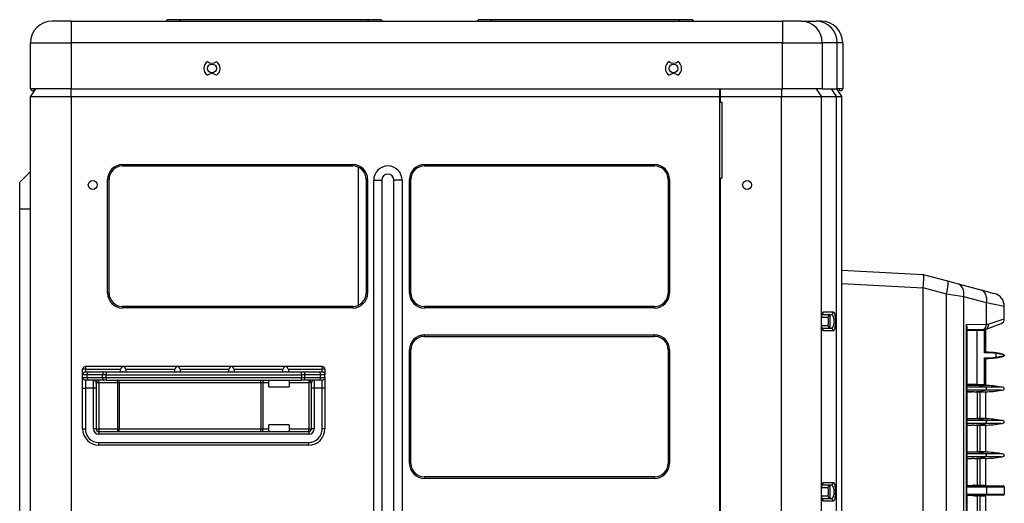
# Model space of a CAD drawing. Units: millimetres. Extents: x -452 to -67, y -767 to -32.
# Drawn here: x -431 to -67, y -211 to -32 of the extents above; entities that cross this region are included whole.
import ezdxf

# ---------------------------------------------------------------- set-up
doc = ezdxf.new("R2010")
doc.units = ezdxf.units.MM

msp = doc.modelspace()

# ---------------------------------------------------------------- linework, layer by layer
at = {"linetype": 'Continuous'}
for p, q in [((-412.1, -32.58), (-419.1, -32.58)), ((-412.1, -32.58), (-149.36, -32.58)), ((-412.1, -32.58), (-412.1, -40.58)), ((-376.6, -32.08), (-377.1, -32.58)), ((-371.6, -32.08), (-376.6, -32.08)), ((-371.6, -32.08), (-372.1, -32.58)), ((-302.6, -32.08), (-371.6, -32.08)), ((-302.6, -32.08), (-302.1, -32.58)), ((-297.6, -32.08), (-302.6, -32.08)), ((-297.6, -32.08), (-297.1, -32.58)), ((-261.6, -32.08), (-262.1, -32.58)), ((-256.6, -32.08), (-261.6, -32.08)), ((-256.6, -32.08), (-257.1, -32.58)), ((-187.6, -32.08), (-256.6, -32.08)), ((-187.6, -32.08), (-187.1, -32.58)), ((-182.6, -32.08), (-187.6, -32.08)), ((-182.6, -32.08), (-182.1, -32.58)), ((-142.5, -32.58), (-149.36, -32.58)), ((-149.36, -32.58), (-149.36, -40.58)), ((-142.5, -32.58), (-136.95, -32.58)), ((-135.1, -32.58), (-136.95, -32.58)), ((-427.1, -57.58), (-427.1, -40.58)), ((-427.1, -40.58), (-412.1, -40.58)), ((-412.1, -40.58), (-412.1, -57.58)), ((-149.36, -40.58), (-412.1, -40.58)), ((-149.36, -57.58), (-149.36, -40.58)), ((-149.36, -40.58), (-134.66, -40.58)), ((-134.66, -40.58), (-134.66, -57.58)), ((-129.12, -40.58), (-134.66, -40.58)), ((-129.12, -57.58), (-129.12, -40.58)), ((-127.1, -40.58), (-129.12, -40.58)), ((-127.1, -40.58), (-127.1, -57.58)), ((-412.1, -57.58), (-427.1, -57.58)), ((-427.1, -60.58), (-425.1, -57.58)), ((-412.1, -57.58), (-149.36, -57.58)), ((-412.1, -60.58), (-412.1, -57.58)), ((-172.6, -57.58), (-172.6, -60.58)), ((-172.4, -57.58), (-172.4, -60.58)), ((-149.7, -57.58), (-149.7, -60.58)), ((-134.66, -57.58), (-149.36, -57.58)), ((-136.95, -57.58), (-134.99, -60.58)), ((-134.66, -57.58), (-129.12, -57.58)), ((-131.31, -57.58), (-129.35, -60.58)), ((-129.4, -57.58), (-127.4, -60.58)), ((-127.1, -57.58), (-129.12, -57.58)), ((-127.1, -57.58), (-127.1, -57.58)), ((-427.1, -742.08), (-427.1, -60.58)), ((-412.1, -60.58), (-427.1, -60.58)), ((-412.1, -60.58), (-412.1, -742.08)), ((-172.6, -60.58), (-412.1, -60.58)), ((-172.6, -60.58), (-172.6, -719.08)), ((-149.7, -60.58), (-172.4, -60.58)), ((-172.4, -60.58), (-172.4, -62.58)), ((-149.7, -742.08), (-149.7, -60.58)), ((-134.99, -60.58), (-149.7, -60.58)), ((-134.99, -742.08), (-134.99, -60.58)), ((-129.35, -60.58), (-134.99, -60.58)), ((-129.35, -742.08), (-129.35, -60.58)), ((-127.4, -60.58), (-129.35, -60.58)), ((-127.4, -124.58), (-127.4, -60.58)), ((-172.4, -62.58), (-171.7, -62.58)), ((-171.7, -62.58), (-171.7, -90.58)), ((-393.1, -85.55), (-308.1, -85.55)), ((-393.1, -86.08), (-393.1, -85.55)), ((-393.1, -86.08), (-308.1, -86.08)), ((-308.1, -86.08), (-308.1, -85.55)), ((-306, -137.51), (-306, -86.54)), ((-281.6, -85.55), (-196.6, -85.55)), ((-281.6, -86.08), (-281.6, -85.55)), ((-281.6, -86.08), (-196.6, -86.08)), ((-196.6, -86.08), (-196.6, -85.55)), ((-427.1, -88.08), (-431.1, -92.08)), ((-172.4, -90.58), (-172.4, -717.08)), ((-172.4, -90.58), (-171.7, -90.58)), ((-431.1, -102.08), (-431.1, -92.08)), ((-398.1, -91.08), (-398.63, -91.08)), ((-398.63, -132.98), (-398.63, -91.08)), ((-398.1, -132.98), (-398.1, -91.08)), ((-303.1, -91.08), (-302.57, -91.08)), ((-303.1, -91.08), (-303.1, -132.98)), ((-302.57, -91.08), (-302.57, -132.98)), ((-300.35, -708.83), (-300.35, -91.33)), ((-300.35, -91.33), (-297.35, -91.33)), ((-297.35, -91.33), (-297.35, -708.83)), ((-292.85, -708.83), (-292.85, -91.33)), ((-289.85, -91.33), (-292.85, -91.33)), ((-289.85, -91.33), (-289.85, -708.83)), ((-286.6, -91.08), (-287.13, -91.08)), ((-287.13, -132.98), (-287.13, -91.08)), ((-286.6, -132.98), (-286.6, -91.08)), ((-191.6, -91.08), (-191.07, -91.08)), ((-191.6, -91.08), (-191.6, -132.98)), ((-191.07, -91.08), (-191.07, -132.98)), ((-431.1, -707.08), (-431.1, -102.08)), ((-427.1, -102.08), (-431.1, -102.08)), ((-172.4, -106.08), (-172.6, -106.08)), ((-172.4, -121.08), (-172.6, -121.08)), ((-127.4, -129.57), (-127.4, -124.58)), ((-127.4, -124.58), (-97.4, -126.15)), ((-97.4, -126.15), (-97.39, -126.16)), ((-97.39, -126.16), (-88.39, -128.54)), ((-97.4, -131.15), (-127.4, -129.57)), ((-127.4, -659.59), (-127.4, -129.57)), ((-88.39, -128.54), (-84.49, -129.57)), ((-84.49, -129.57), (-76.04, -131.8)), ((-398.1, -132.98), (-398.63, -132.98)), ((-303.1, -132.98), (-302.57, -132.98)), ((-286.6, -132.98), (-287.13, -132.98)), ((-191.6, -132.98), (-191.07, -132.98)), ((-88.74, -133.37), (-97.4, -131.08)), ((-97.4, -658.02), (-97.4, -131.15)), ((-88.74, -655.79), (-88.74, -133.37)), ((-82.4, -134.4), (-88.74, -133.37)), ((-82.4, -654.76), (-82.4, -134.4)), ((-73.95, -136.64), (-82.4, -134.4)), ((-76.04, -131.8), (-71.13, -133.1)), ((-393.1, -137.98), (-393.1, -138.5)), ((-308.1, -137.98), (-393.1, -137.98)), ((-308.1, -137.98), (-308.1, -138.5)), ((-281.6, -137.98), (-281.6, -138.5)), ((-196.6, -137.98), (-281.6, -137.98)), ((-196.6, -137.98), (-196.6, -138.5)), ((-172.6, -136.08), (-172.4, -136.08)), ((-67.4, -137.93), (-73.95, -136.64)), ((-73.95, -144.48), (-73.95, -136.64)), ((-67.4, -142.46), (-67.4, -137.93)), ((-308.1, -138.5), (-393.1, -138.5)), ((-196.6, -138.5), (-281.6, -138.5)), ((-131.56, -140.98), (-134.67, -140.98)), ((-134.19, -139.98), (-130.58, -139.98)), ((-132.54, -141.98), (-134.86, -141.98)), ((-134.85, -144.98), (-132.54, -144.98)), ((-81.42, -144.61), (-73.95, -144.48)), ((-81.42, -644.55), (-81.42, -144.61)), ((-81.25, -145.4), (-81.25, -168.02)), ((-68.7, -144.33), (-74.25, -146.41)), ((-73.95, -144.48), (-73.38, -144.48)), ((-73.38, -144.48), (-67.4, -142.46)), ((-281.6, -148.45), (-196.6, -148.45)), ((-281.6, -148.98), (-281.6, -148.45)), ((-281.6, -148.98), (-196.6, -148.98)), ((-196.6, -148.98), (-196.6, -148.45)), ((-134.68, -145.98), (-131.56, -145.98)), ((-130.58, -146.98), (-134.19, -146.98)), ((-75.26, -146.48), (-81.25, -146.59)), ((-77.4, -146.82), (-81.25, -146.89)), ((-74.7, -146.77), (-77.4, -146.82)), ((-77.4, -166.65), (-77.4, -146.82)), ((-74.4, -146.47), (-75.26, -146.48)), ((-74.71, -146.47), (-74.7, -146.77)), ((-74.4, -146.76), (-74.7, -146.77)), ((-74.7, -155.03), (-74.7, -146.77)), ((-74.25, -146.41), (-74.4, -146.47)), ((-74.4, -146.76), (-74.4, -146.47)), ((-74.4, -146.76), (-74.4, -154.83)), ((-286.6, -153.98), (-287.13, -153.98)), ((-287.13, -195.88), (-287.13, -153.98)), ((-286.6, -195.88), (-286.6, -153.98)), ((-191.6, -153.98), (-191.07, -153.98)), ((-191.6, -153.98), (-191.6, -195.88)), ((-191.07, -153.98), (-191.07, -195.88)), ((-74.4, -154.83), (-74.42, -154.83)), ((-70.38, -155.1), (-70.4, -155.3)), ((-70.4, -156.66), (-70.4, -155.3)), ((-74.7, -166.72), (-74.7, -156.93)), ((-74.42, -157.13), (-74.4, -157.13)), ((-74.4, -157.13), (-74.4, -166.74)), ((-70.38, -156.86), (-70.4, -156.66)), ((-407.85, -163.13), (-407.85, -161.13)), ((-406.85, -161.13), (-407.85, -161.13)), ((-406.2, -163.13), (-407.85, -163.13)), ((-407.85, -164.13), (-407.85, -163.13)), ((-319.35, -160.13), (-406.85, -160.13)), ((-406.85, -160.13), (-406.85, -161.13)), ((-406.85, -161.13), (-393.83, -161.13)), ((-406.85, -161.13), (-406.85, -162.13)), ((-406.85, -162.13), (-405.75, -162.13)), ((-400.49, -163.13), (-406.2, -163.13)), ((-406.2, -164.13), (-406.2, -163.13)), ((-405.75, -162.13), (-400.04, -162.13)), ((-399.15, -163.13), (-400.49, -163.13)), ((-400.49, -164.13), (-400.49, -163.13)), ((-400.04, -162.13), (-399.15, -162.13)), ((-399.15, -162.13), (-393.07, -162.13)), ((-399.15, -162.13), (-399.15, -163.13)), ((-399.15, -163.13), (-327.06, -163.13)), ((-399.15, -164.13), (-399.15, -163.13)), ((-393.85, -161.35), (-393.83, -161.13)), ((-393.85, -162.13), (-393.85, -161.35)), ((-392.64, -162.13), (-373.07, -162.13)), ((-391.88, -161.13), (-373.83, -161.13)), ((-391.88, -161.13), (-391.85, -161.35)), ((-391.85, -161.35), (-391.85, -162.13)), ((-373.85, -161.35), (-373.83, -161.13)), ((-373.85, -162.13), (-373.85, -161.35)), ((-372.64, -162.13), (-353.07, -162.13)), ((-371.88, -161.13), (-353.83, -161.13)), ((-371.88, -161.13), (-371.85, -161.35)), ((-371.85, -161.35), (-371.85, -162.13)), ((-353.85, -161.35), (-353.83, -161.13)), ((-353.85, -162.13), (-353.85, -161.35)), ((-352.64, -162.13), (-333.07, -162.13)), ((-351.88, -161.13), (-333.83, -161.13)), ((-351.88, -161.13), (-351.85, -161.35)), ((-351.85, -161.35), (-351.85, -162.13)), ((-333.85, -161.35), (-333.83, -161.13)), ((-333.85, -162.13), (-333.85, -161.35)), ((-332.64, -162.13), (-327.06, -162.13)), ((-331.88, -161.13), (-319.35, -161.13)), ((-331.88, -161.13), (-331.85, -161.35)), ((-331.85, -161.35), (-331.85, -162.13)), ((-327.06, -163.13), (-327.06, -162.13)), ((-327.06, -162.13), (-326.17, -162.13)), ((-327.06, -163.13), (-327.06, -164.13)), ((-325.72, -163.13), (-327.06, -163.13)), ((-326.17, -162.13), (-320.46, -162.13)), ((-320.01, -163.13), (-325.72, -163.13)), ((-325.72, -164.13), (-325.72, -163.13)), ((-320.46, -162.13), (-319.35, -162.13)), ((-318.35, -163.13), (-320.01, -163.13)), ((-320.01, -164.13), (-320.01, -163.13)), ((-319.35, -161.13), (-319.35, -160.13)), ((-319.35, -162.13), (-319.35, -161.13)), ((-318.35, -161.13), (-319.35, -161.13)), ((-318.35, -161.13), (-318.35, -163.13)), ((-318.35, -164.13), (-318.35, -163.13)), ((-407.85, -164.13), (-406.2, -164.13)), ((-407.85, -168.13), (-407.85, -164.13)), ((-405.75, -165.13), (-406.85, -165.13)), ((-406.85, -165.13), (-406.85, -168.13)), ((-406.2, -164.13), (-400.49, -164.13)), ((-400.04, -165.13), (-405.75, -165.13)), ((-403.85, -168.13), (-403.85, -165.13)), ((-401.85, -166.13), (-402.85, -166.13)), ((-402.85, -166.13), (-402.85, -168.13)), ((-401.85, -166.13), (-401.85, -165.13)), ((-401.85, -166.13), (-401.85, -183.13)), ((-394.94, -166.13), (-401.85, -166.13)), ((-400.49, -164.13), (-399.15, -164.13)), ((-399.15, -165.13), (-400.04, -165.13)), ((-399.15, -164.13), (-327.06, -164.13)), ((-399.15, -164.13), (-399.15, -165.13)), ((-399.15, -165.13), (-327.06, -165.13)), ((-394.94, -166.13), (-394.94, -165.13)), ((-394.94, -166.13), (-394.94, -183.13)), ((-394.3, -166.13), (-394.94, -166.13)), ((-394.3, -166.13), (-394.3, -183.13)), ((-341.99, -166.13), (-394.3, -166.13)), ((-341.99, -166.13), (-341.99, -183.13)), ((-341.26, -166.13), (-341.99, -166.13)), ((-341.26, -165.13), (-341.26, -166.13)), ((-341.26, -166.13), (-341.26, -183.13)), ((-339.1, -166.13), (-341.26, -166.13)), ((-339.1, -166.13), (-339.1, -165.26)), ((-339.1, -167.63), (-339.1, -166.13)), ((-331.6, -165.26), (-331.6, -166.13)), ((-324.35, -166.13), (-331.6, -166.13)), ((-331.6, -166.13), (-331.6, -167.63)), ((-327.06, -165.13), (-327.06, -164.13)), ((-327.06, -164.13), (-325.72, -164.13)), ((-326.17, -165.13), (-327.06, -165.13)), ((-320.46, -165.13), (-326.17, -165.13)), ((-325.72, -164.13), (-320.01, -164.13)), ((-324.35, -165.13), (-324.35, -166.13)), ((-324.35, -166.13), (-324.35, -183.13)), ((-323.35, -166.13), (-324.35, -166.13)), ((-323.35, -168.13), (-323.35, -166.13)), ((-322.35, -165.13), (-322.35, -168.13)), ((-319.35, -165.13), (-320.46, -165.13)), ((-320.01, -164.13), (-318.35, -164.13)), ((-319.35, -168.13), (-319.35, -165.13)), ((-318.35, -164.13), (-318.35, -168.13)), ((-81.25, -166.55), (-77.4, -166.65)), ((-81.25, -166.85), (-81.04, -166.86)), ((-79.41, -167.13), (-81.25, -167.13)), ((-79.41, -167.13), (-81.25, -167.13)), ((-81.04, -166.86), (-74.4, -167.03)), ((-78.66, -167.13), (-79.41, -167.13)), ((-76.97, -167.13), (-78.66, -167.13)), ((-78.66, -167.13), (-78.66, -167.13)), ((-77.4, -166.65), (-77.4, -166.65)), ((-77.4, -166.65), (-74.7, -166.72)), ((-74.4, -167.21), (-76.97, -167.13)), ((-74.71, -167.02), (-74.7, -166.72)), ((-74.7, -166.72), (-74.4, -166.74)), ((-74.4, -166.74), (-74.4, -167.03)), ((-74.4, -167.03), (-74.4, -167.21)), ((-407.85, -183.13), (-407.85, -168.13)), ((-407.85, -168.13), (-406.85, -168.13)), ((-403.85, -168.13), (-406.85, -168.13)), ((-406.85, -168.13), (-406.85, -183.13)), ((-403.85, -183.13), (-403.85, -168.13)), ((-402.85, -168.13), (-403.85, -168.13)), ((-402.85, -168.13), (-402.85, -183.13)), ((-339.1, -167.63), (-331.6, -167.63)), ((-323.35, -183.13), (-323.35, -168.13)), ((-322.35, -168.13), (-323.35, -168.13)), ((-322.35, -168.13), (-322.35, -183.13)), ((-319.35, -168.13), (-322.35, -168.13)), ((-319.35, -183.13), (-319.35, -168.13)), ((-318.35, -168.13), (-319.35, -168.13)), ((-318.35, -168.13), (-318.35, -183.13)), ((-74.78, -167.69), (-81.25, -167.69)), ((-81.25, -168.55), (-81.25, -180.32)), ((-74.78, -168.87), (-81.25, -168.87)), ((-81.25, -169.43), (-79.41, -169.43)), ((-78.66, -169.43), (-81.25, -169.43)), ((-74.4, -169.67), (-81.25, -169.49)), ((-78.66, -169.43), (-79.41, -169.43)), ((-78.66, -169.43), (-76.81, -169.43)), ((-77.4, -169.59), (-77.4, -179.35)), ((-76.81, -169.43), (-74.4, -169.36)), ((-76.4, -169.62), (-76.4, -179.33)), ((-68.64, -167.69), (-74.78, -167.69)), ((-68.64, -168.87), (-74.78, -168.87)), ((-74.4, -169.36), (-74.4, -169.67)), ((-74.4, -169.67), (-74.4, -179.33)), ((-331.6, -181.63), (-339.1, -181.63)), ((-339.1, -183.13), (-339.1, -181.63)), ((-331.6, -181.63), (-331.6, -183.13)), ((-79.41, -179.43), (-81.25, -179.43)), ((-74.78, -179.99), (-81.25, -179.99)), ((-81.25, -180.85), (-81.25, -192.62)), ((-74.78, -181.17), (-81.25, -181.17)), ((-81.25, -181.73), (-79.41, -181.73)), ((-78.66, -179.43), (-79.41, -179.43)), ((-78.66, -181.73), (-79.41, -181.73)), ((-76.51, -179.43), (-78.66, -179.43)), ((-78.66, -179.43), (-78.66, -179.43)), ((-78.66, -181.73), (-76.51, -181.73)), ((-77.4, -181.81), (-77.4, -191.65)), ((-77.32, -179.43), (-77.32, -179.34)), ((-77.32, -181.82), (-77.32, -181.73)), ((-74.4, -179.33), (-76.51, -179.33)), ((-76.51, -179.33), (-76.51, -179.43)), ((-74.4, -179.43), (-76.51, -179.43)), ((-74.4, -181.73), (-76.51, -181.73)), ((-76.51, -181.73), (-76.51, -181.83)), ((-74.4, -181.83), (-76.51, -181.83)), ((-76.4, -181.83), (-76.4, -191.63)), ((-68.64, -179.99), (-74.78, -179.99)), ((-68.64, -181.17), (-74.78, -181.17)), ((-74.4, -179.33), (-74.4, -179.43)), ((-74.4, -181.73), (-74.4, -181.83)), ((-74.4, -181.83), (-74.4, -191.63)), ((-407.85, -183.13), (-406.85, -183.13)), ((-402.85, -183.13), (-403.85, -183.13)), ((-402.85, -183.13), (-401.85, -183.13)), ((-401.85, -183.13), (-394.94, -183.13)), ((-401.85, -183.13), (-401.85, -184.13)), ((-401.85, -184.13), (-324.35, -184.13)), ((-401.85, -184.13), (-401.85, -185.13)), ((-324.35, -185.13), (-401.85, -185.13)), ((-394.94, -183.13), (-394.3, -183.13)), ((-394.94, -183.13), (-394.94, -184.13)), ((-394.3, -183.13), (-341.99, -183.13)), ((-341.99, -183.13), (-341.26, -183.13)), ((-341.26, -183.13), (-339.1, -183.13)), ((-341.26, -184.13), (-341.26, -183.13)), ((-339.1, -183.99), (-339.1, -183.13)), ((-331.6, -183.13), (-324.35, -183.13)), ((-331.6, -183.13), (-331.6, -183.99)), ((-324.35, -183.13), (-323.35, -183.13)), ((-324.35, -184.13), (-324.35, -183.13)), ((-324.35, -184.13), (-324.35, -185.13)), ((-322.35, -183.13), (-323.35, -183.13)), ((-318.35, -183.13), (-319.35, -183.13)), ((-401.85, -188.13), (-324.35, -188.13)), ((-401.85, -189.13), (-401.85, -188.13)), ((-324.35, -189.13), (-324.35, -188.13)), ((-324.35, -189.13), (-401.85, -189.13)), ((-79.41, -191.73), (-81.25, -191.73)), ((-74.78, -192.29), (-81.25, -192.29)), ((-78.66, -191.73), (-79.41, -191.73)), ((-76.51, -191.73), (-78.66, -191.73)), ((-78.66, -191.73), (-78.66, -191.73)), ((-77.32, -191.73), (-77.32, -191.64)), ((-74.4, -191.63), (-76.51, -191.63)), ((-76.51, -191.63), (-76.51, -191.73)), ((-74.4, -191.73), (-76.51, -191.73)), ((-68.64, -192.29), (-74.78, -192.29)), ((-74.4, -191.63), (-74.4, -191.73)), ((-286.6, -195.88), (-287.13, -195.88)), ((-191.6, -195.88), (-191.07, -195.88)), ((-81.25, -193.15), (-81.25, -204.26)), ((-74.78, -193.47), (-81.25, -193.47)), ((-81.25, -194.03), (-79.41, -194.03)), ((-78.66, -194.03), (-79.41, -194.03)), ((-78.66, -194.03), (-76.51, -194.03)), ((-77.4, -194.11), (-77.4, -203.88)), ((-77.32, -194.12), (-77.32, -194.03)), ((-74.4, -194.03), (-76.51, -194.03)), ((-76.51, -194.03), (-76.51, -194.13)), ((-74.4, -194.13), (-76.51, -194.13)), ((-76.4, -194.13), (-76.4, -203.88)), ((-68.64, -193.47), (-74.78, -193.47)), ((-74.4, -194.03), (-74.4, -194.13)), ((-74.4, -194.13), (-74.4, -203.88)), ((-281.6, -200.88), (-281.6, -201.4)), ((-196.6, -200.88), (-281.6, -200.88)), ((-196.6, -201.4), (-281.6, -201.4)), ((-196.6, -200.88), (-196.6, -201.4)), ((-134.19, -202.88), (-130.58, -202.88)), ((-132.54, -204.88), (-134.86, -204.88)), ((-131.56, -203.88), (-134.67, -203.88)), ((-81.36, -204.52), (-73.95, -204.52)), ((-81.36, -204.52), (-81.36, -207.24)), ((-81.36, -207.24), (-73.95, -207.24)), ((-81.25, -203.98), (-78.66, -203.98)), ((-81.25, -204.22), (-74.14, -204.22)), ((-78.66, -203.98), (-76.51, -203.98)), ((-78.66, -203.98), (-74.14, -204.22)), ((-78.35, -203.88), (-77.32, -203.88)), ((-77.32, -203.98), (-77.32, -203.88)), ((-77.32, -203.88), (-76.51, -203.88)), ((-76.51, -203.88), (-74.4, -203.88)), ((-76.51, -203.88), (-76.51, -203.98)), ((-76.51, -203.98), (-74.4, -203.98)), ((-74.4, -203.88), (-74.4, -203.98)), ((-74.4, -203.98), (-67.69, -204.22)), ((-74.14, -204.22), (-67.69, -204.22)), ((-73.95, -204.52), (-67.4, -204.52)), ((-73.95, -204.52), (-73.95, -207.24)), ((-73.95, -207.24), (-67.4, -207.24)), ((-67.4, -204.52), (-67.4, -207.24)), ((-134.85, -207.88), (-132.54, -207.88)), ((-134.68, -208.88), (-131.56, -208.88)), ((-130.58, -209.88), (-134.19, -209.88)), ((-81.25, -207.5), (-81.25, -218.62)), ((-81.25, -207.54), (-74.14, -207.54)), ((-78.66, -207.78), (-81.25, -207.78)), ((-79.16, -207.78), (-78.35, -207.88)), ((-74.14, -207.54), (-78.66, -207.78)), ((-78.66, -207.78), (-76.51, -207.78)), ((-78.35, -207.88), (-77.32, -207.88)), ((-77.4, -207.88), (-77.4, -217.65)), ((-77.32, -207.88), (-77.32, -207.78)), ((-76.51, -207.88), (-77.32, -207.88)), ((-76.51, -207.78), (-74.4, -207.78)), ((-76.51, -207.78), (-76.51, -207.88)), ((-76.51, -207.88), (-74.4, -207.88)), ((-76.4, -207.88), (-76.4, -217.63)), ((-67.69, -207.54), (-74.4, -207.78)), ((-74.4, -207.78), (-74.4, -207.88)), ((-74.4, -207.88), (-74.4, -217.63)), ((-74.14, -207.54), (-67.69, -207.54))]:
    msp.add_line(p, q, dxfattribs=at)
for centre in [(-360.1, -50.08), (-189.6, -50.08), (-404.1, -93.08), (-162.4, -93.08)]:
    msp.add_circle(centre, 1.65, dxfattribs=at)
for centre, radius, start, end in [((-419.1, -40.58), 8, 90, 180), ((-135.1, -40.58), 8, 0, 90), ((-360.1, -50.08), 3, 123.1229, 236.8771), ((-360.1, -45.68), 2.5, 229.0254, 310.9746), ((-360.1, -50.08), 3, 303.1229, 56.8771), ((-189.6, -50.08), 3, 123.1229, 236.8771), ((-189.6, -45.68), 2.5, 229.0254, 310.9746), ((-189.6, -50.08), 3, 303.1229, 56.8771), ((-360.1, -54.48), 2.5, 49.0254, 130.9746), ((-189.6, -54.48), 2.5, 49.0254, 130.9746), ((-426.4, -57.58), 0.7, 180, 0), ((-127.8, -57.58), 0.7, 180, 0), ((-393.1, -91.08), 5.53, 90, 180), ((-393.1, -91.08), 5, 90, 180), ((-308.1, -91.08), 5.53, 0, 90), ((-308.1, -91.08), 5, 0, 90), ((-295.1, -91.33), 5.25, 0, 180), ((-281.6, -91.08), 5.53, 90, 180), ((-281.6, -91.08), 5, 90, 180), ((-196.6, -91.08), 5.53, 0, 90), ((-196.6, -91.08), 5, 0, 90), ((-295.1, -91.33), 2.25, 0, 180), ((-393.1, -132.98), 5.53, 180, 270), ((-393.1, -132.98), 5, 180, 270), ((-308.1, -132.98), 5.53, 270, 0), ((-308.1, -132.98), 5, 270, 0), ((-281.6, -132.98), 5.53, 180, 270), ((-281.6, -132.98), 5, 180, 270), ((-196.6, -132.98), 5.53, 270, 0), ((-196.6, -132.98), 5, 270, 0), ((-72.4, -137.93), 5, 0, 75.192), ((-135.18, -139.98), 0.99, 309.2319, 0.5563), ((-131.55, -141.97), 0.99, 90.5673, 180.5563), ((-131.57, -139.98), 0.99, 270.5673, 0.5563), ((-131.55, -144.98), 0.99, 179.4437, 269.4327), ((-83.57, -145.47), 2.32, 1.7305, 21.7439), ((-69.4, -142.46), 2, 290.5355, 0), ((-281.6, -153.98), 5.53, 90, 180), ((-281.6, -153.98), 5, 90, 180), ((-196.6, -153.98), 5.53, 0, 90), ((-196.6, -153.98), 5, 0, 90), ((-135.18, -146.97), 0.99, 359.4437, 50.386), ((-131.57, -146.97), 0.99, 359.4437, 89.4327), ((-80.95, -146.88), 0.3, 91, 175.6255), ((-74.4, -184.83), 29.8, 82.2854, 90.5768), ((-74.4, -184.83), 30, 82.2854, 90.0328), ((-74.67, -189.06), 34.03, 79.6177, 82.7951), ((-74.67, -122.9), 34.03, 277.2049, 280.3823), ((-74.41, -184.86), 30.03, 78.9183, 82.2845), ((-74.4, -127.13), 29.8, 269.4232, 277.7146), ((-74.4, -127.13), 30, 269.9672, 277.7146), ((-74.41, -127.1), 30.03, 277.7155, 281.0816), ((-406.85, -161.13), 1, 90, 180), ((-406.85, -163.13), 1, 90, 180), ((-319.35, -161.13), 1, 0, 90), ((-319.35, -163.13), 1, 0, 90), ((-406.85, -164.13), 1, 180, 270), ((-401.85, -166.13), 1, 90, 180), ((-324.35, -166.13), 1, 0, 90), ((-319.35, -164.13), 1, 270, 0), ((-81.01, -166.37), 0.485, 240.291, 267.5173), ((-74.4, -197.13), 30, 78.9159, 90), ((-74.4, -139.43), 30, 270.0005, 281.0841), ((-76.79, -190.91), 11.58, 92.6031, 97.5428), ((-76.79, -170.25), 11.58, 262.4584, 267.3957), ((-76.63, -198.66), 19.33, 89.6287, 92.0348), ((-76.67, -164.64), 17.19, 267.8158, 270.5207), ((-74.4, -209.43), 30, 78.9159, 90), ((-74.4, -151.73), 30, 270, 281.0841), ((-401.85, -183.13), 6, 180, 270), ((-401.85, -183.13), 5, 180, 270), ((-401.85, -183.13), 2, 180, 270), ((-401.85, -183.13), 1, 180, 270), ((-324.35, -183.13), 2, 270, 0), ((-324.35, -183.13), 1, 270, 0), ((-324.35, -183.13), 5, 270, 0), ((-324.35, -183.13), 6, 270, 0), ((-76.79, -203.21), 11.58, 92.6031, 97.5428), ((-76.63, -210.96), 19.33, 89.6287, 92.0348), ((-74.4, -221.73), 30, 78.9159, 90), ((-281.6, -195.88), 5.53, 180, 270), ((-281.6, -195.88), 5, 180, 270), ((-196.6, -195.88), 5.53, 270, 0), ((-196.6, -195.88), 5, 270, 0), ((-76.79, -182.55), 11.58, 262.4584, 267.3957), ((-76.67, -176.94), 17.19, 267.8158, 270.5207), ((-74.4, -164.03), 30, 270, 281.0841), ((-135.18, -202.88), 0.99, 306.0252, 0.5563), ((-131.57, -202.88), 0.99, 270.5673, 0.5563), ((-131.55, -204.87), 0.99, 90.5673, 180.5563), ((-78.35, -207.22), 3.34, 90.0943, 104.0569), ((-67.7, -204.52), 0.3, 0, 87.9546), ((-67.7, -207.24), 0.3, 272.0454, 0), ((-135.18, -209.87), 0.99, 359.4437, 54.1768), ((-131.55, -207.88), 0.99, 179.4437, 269.4327), ((-131.57, -209.87), 0.99, 359.4437, 89.4327)]:
    msp.add_arc(centre, radius, start, end, dxfattribs=at)
for centre, major_axis, ratio, start_param, end_param in [((-142.5, -40.58), (0, 8), 0.979884, 4.712389, 6.283185), ((-136.95, -40.58), (0, 8), 0.979884, 4.712389, 6.283185), ((-89.66, -133.37), (1.28, 4.83), 0.179559, 4.759822, 6.283185), ((-85.77, -134.4), (1.28, 4.83), 0.660161, 4.88517, 6.283185), ((-60.69, -133.08), (36.71, -1.97), 0.136002, 3.135739, 3.148907), ((-77.31, -136.64), (1.28, 4.83), 0.660161, 4.88517, 6.283185), ((-75.3, -144.48), (-0.03, 2), 0.672617, 3.141593, 4.700649), ((-68.9, -155.98), (-1.5, 0), 0.4, 1.750074, 2.62947), ((-405.75, -163.13), (0, 1), 0.447214, 0, 1.570796), ((-400.04, -163.13), (0, 1), 0.447214, 0, 1.570796), ((-392.85, -161.13), (-0.78, -0.78), 0.802172, 4.036325, 5.388453), ((-392.85, -163.13), (-0.78, 0.78), 0.802172, 5.388453, 5.607122), ((-392.85, -161.13), (-0.78, 0.78), 0.802172, 4.036325, 5.388453), ((-392.85, -163.13), (0.78, 0.78), 0.802172, 0.676064, 0.894733), ((-372.85, -161.13), (-0.78, -0.78), 0.802172, 4.036325, 5.388453), ((-372.85, -163.13), (-0.78, 0.78), 0.802172, 5.388453, 5.607122), ((-372.85, -161.13), (-0.78, 0.78), 0.802172, 4.036325, 5.388453), ((-372.85, -163.13), (0.78, 0.78), 0.802172, 0.676064, 0.894733), ((-352.85, -161.13), (-0.78, -0.78), 0.802172, 4.036325, 5.388453), ((-352.85, -163.13), (-0.78, 0.78), 0.802172, 5.388453, 5.607122), ((-352.85, -161.13), (-0.78, 0.78), 0.802172, 4.036325, 5.388453), ((-352.85, -163.13), (0.78, 0.78), 0.802172, 0.676064, 0.894733), ((-332.85, -161.13), (-0.78, -0.78), 0.802172, 4.036325, 5.388453), ((-332.85, -163.13), (-0.78, 0.78), 0.802172, 5.388453, 5.607122), ((-332.85, -161.13), (-0.78, 0.78), 0.802172, 4.036325, 5.388453), ((-332.85, -163.13), (0.78, 0.78), 0.802172, 0.676064, 0.894733), ((-326.17, -163.13), (0, -1), 0.447214, 1.570796, 3.141593), ((-320.46, -163.13), (0, -1), 0.447214, 1.570796, 3.141593), ((-405.75, -164.13), (0, 1), 0.447214, 1.570796, 3.141593), ((-400.04, -164.13), (0, 1), 0.447214, 1.570796, 3.141593), ((-394.94, -166.13), (0, 1), 0.641551, 4.712389, 6.283185), ((-342.08, -166.13), (0, 1), 0.090915, 4.712389, 6.283185), ((-326.17, -164.13), (0, 1), 0.447214, 3.141593, 4.712389), ((-320.46, -164.13), (0, 1), 0.447214, 3.141593, 4.712389), ((-78.66, -197.13), (0, 30), 0.672673, 6.089732, 6.283185), ((-77.4, -166.65), (-0.008, -0.3), 0.013086, 4.713074, 6.283185), ((-78.66, -139.43), (0, 30), 0.672673, 3.141593, 3.335046), ((-74.96, -168.28), (-1.01, 0), 0.594643, 1.750074, 4.53311), ((-68.9, -168.28), (-1.5, 0), 0.4, 1.750074, 4.53311), ((-78.66, -209.43), (0, 30), 0.672673, 6.089732, 6.283185), ((-78.66, -151.73), (0, 30), 0.672673, 3.141593, 3.335046), ((-74.96, -180.58), (-1.01, 0), 0.594643, 1.750074, 4.53311), ((-68.9, -180.58), (-1.5, 0), 0.4, 1.750074, 4.53311), ((-394.94, -183.13), (0, 1), 0.641551, 3.141593, 4.712389), ((-342.08, -183.13), (0, 1), 0.090915, 3.141593, 4.712389), ((-78.66, -221.73), (0, 30), 0.672673, 6.089732, 6.283185), ((-74.96, -192.88), (-1.01, 0), 0.594643, 1.750074, 4.53311), ((-68.9, -192.88), (-1.5, 0), 0.4, 1.750074, 4.53311), ((-78.66, -164.03), (0, 30), 0.672673, 3.141593, 3.335046), ((-74.15, -204.52), (0, 0.3), 0.672673, 4.712389, 6.247486), ((-74.15, -207.24), (0, -0.3), 0.672673, 0.035699, 1.570796)]:
    msp.add_ellipse(centre, major_axis=major_axis, ratio=ratio, start_param=start_param, end_param=end_param, dxfattribs=at)
for points, knots in [([(-97.4, -131.08), (-97.37, -130.76), (-97.34, -130.45), (-97.28, -129.83), (-97.25, -129.53), (-97.21, -128.94), (-97.19, -128.66), (-97.16, -128.13), (-97.15, -127.88), (-97.15, -127.43), (-97.15, -127.23), (-97.17, -126.87), (-97.18, -126.71), (-97.22, -126.45), (-97.25, -126.35), (-97.31, -126.21), (-97.35, -126.17), (-97.39, -126.16)], [0, 0, 0, 0, 0.125, 0.125, 0.25, 0.25, 0.375, 0.375, 0.5, 0.5, 0.625, 0.625, 0.75, 0.75, 0.875, 0.875, 1, 1, 1, 1]), ([(-134.19, -146.98), (-134.38, -146.98), (-134.57, -146.66), (-134.86, -145.4), (-134.96, -144.45), (-134.96, -142.51), (-134.87, -141.56), (-134.57, -140.3), (-134.38, -139.98), (-134.19, -139.98)], [0, 0, 0, 0, 0.25, 0.25, 0.5, 0.5, 0.75, 0.75, 1, 1, 1, 1]), ([(-131.56, -140.98), (-131.56, -140.98), (-131.58, -140.98), (-131.59, -140.98), (-131.61, -140.98), (-131.63, -140.99), (-131.67, -141.01), (-131.7, -141.02), (-131.76, -141.09), (-131.8, -141.16), (-131.87, -141.4), (-131.89, -141.61), (-131.92, -142.32), (-131.9, -142.9), (-131.9, -144.05), (-131.92, -144.63), (-131.89, -145.34), (-131.87, -145.55), (-131.77, -145.87), (-131.68, -145.98), (-131.56, -145.98)], [0, 0, 0, 0, 0.007812, 0.007812, 0.015625, 0.03125, 0.03125, 0.0625, 0.0625, 0.125, 0.125, 0.25, 0.25, 0.5, 0.5, 0.75, 0.75, 0.875, 0.875, 1, 1, 1, 1]), ([(-131.56, -145.98), (-131.21, -145.98), (-130.87, -145.82), (-130.37, -144.99), (-130.24, -144.25), (-130.24, -142.72), (-130.37, -141.97), (-130.74, -141.34), (-130.89, -141.2), (-131.13, -141.06), (-131.21, -141.03), (-131.34, -141), (-131.38, -140.99), (-131.45, -140.98), (-131.47, -140.98), (-131.52, -140.98), (-131.55, -140.98), (-131.56, -140.98)], [0, 0, 0, 0, 0.25, 0.25, 0.5, 0.5, 0.75, 0.75, 0.875, 0.875, 0.9375, 0.9375, 0.96875, 0.96875, 0.984375, 0.984375, 1, 1, 1, 1]), ([(-130.58, -139.98), (-130.39, -139.98), (-130.2, -140.29), (-129.91, -141.55), (-129.81, -142.5), (-129.81, -144.44), (-129.9, -145.39), (-130.2, -146.65), (-130.39, -146.98), (-130.58, -146.98)], [0, 0, 0, 0, 0.25, 0.25, 0.5, 0.5, 0.75, 0.75, 1, 1, 1, 1]), ([(-134.58, -146.24), (-134.58, -146.24), (-134.58, -146.24), (-134.62, -146.16), (-134.72, -145.86), (-134.82, -145.31), (-134.91, -144.56), (-134.92, -144.04), (-134.93, -143.74)], [0, 0, 0, 0, 0.013693, 0.158378, 0.344453, 0.562217, 0.785909, 1, 1, 1, 1]), ([(-132.54, -144.98), (-132.51, -144.98), (-132.48, -144.89), (-132.42, -144.69), (-132.4, -144.57), (-132.35, -144.14), (-132.33, -143.81), (-132.33, -143.14), (-132.35, -142.8), (-132.4, -142.39), (-132.42, -142.26), (-132.48, -142.06), (-132.51, -141.98), (-132.54, -141.98)], [0, 0, 0, 0, 0.125, 0.125, 0.25, 0.25, 0.5, 0.5, 0.75, 0.75, 0.875, 0.875, 1, 1, 1, 1]), ([(-73.38, -144.48), (-73.37, -144.58), (-73.37, -144.7), (-73.37, -144.91), (-73.38, -145.02), (-73.42, -145.33), (-73.48, -145.52), (-73.63, -145.87), (-73.73, -146.02), (-73.97, -146.27), (-74.1, -146.36), (-74.25, -146.41)], [0, 0, 0, 0, 0.125, 0.125, 0.25, 0.25, 0.5, 0.5, 0.75, 0.75, 1, 1, 1, 1]), ([(-77.41, -146.52), (-77.4, -146.52), (-77.4, -146.55), (-77.4, -146.66), (-77.4, -146.74), (-77.4, -146.82)], [0, 0, 0, 0, 0.5, 0.5, 1, 1, 1, 1]), ([(-74.7, -155.03), (-74.65, -154.99), (-74.59, -154.94), (-74.49, -154.86), (-74.45, -154.83), (-74.42, -154.83)], [0, 0, 0, 0, 0.5, 0.5, 1, 1, 1, 1]), ([(-68.64, -155.39), (-68.46, -155.4), (-68.3, -155.43), (-68.01, -155.49), (-67.89, -155.53), (-67.69, -155.63), (-67.6, -155.68), (-67.5, -155.77), (-67.47, -155.8), (-67.44, -155.85), (-67.43, -155.87), (-67.41, -155.92), (-67.4, -155.95), (-67.4, -155.98)], [0, 0, 0, 0, 0.25, 0.25, 0.5, 0.5, 0.75, 0.75, 0.875, 0.875, 0.9375, 0.9375, 1, 1, 1, 1]), ([(-68.64, -155.39), (-68.61, -155.39), (-68.58, -155.42), (-68.54, -155.49), (-68.53, -155.54), (-68.54, -155.59)], [0, 0, 0, 0, 0.5, 0.5, 1, 1, 1, 1]), ([(-67.4, -155.98), (-67.4, -156.02), (-67.41, -156.04), (-67.43, -156.09), (-67.44, -156.11), (-67.47, -156.17), (-67.5, -156.2), (-67.6, -156.28), (-67.69, -156.34), (-67.89, -156.43), (-68.01, -156.47), (-68.3, -156.53), (-68.46, -156.56), (-68.64, -156.57)], [0, 0, 0, 0, 0.0625, 0.0625, 0.125, 0.125, 0.25, 0.25, 0.5, 0.5, 0.75, 0.75, 1, 1, 1, 1]), ([(-68.64, -156.57), (-68.6, -156.57), (-68.58, -156.54), (-68.54, -156.47), (-68.53, -156.42), (-68.54, -156.37)], [0, 0, 0, 0, 0.5, 0.5, 1, 1, 1, 1]), ([(-67.4, -155.98), (-67.4, -155.96), (-67.43, -155.92), (-67.53, -155.84), (-67.6, -155.8), (-67.8, -155.72), (-67.92, -155.68), (-68.2, -155.62), (-68.36, -155.6), (-68.54, -155.59)], [0, 0, 0, 0, 0.25, 0.25, 0.5, 0.5, 0.75, 0.75, 1, 1, 1, 1]), ([(-68.54, -156.37), (-68.36, -156.36), (-68.2, -156.34), (-67.92, -156.28), (-67.8, -156.24), (-67.6, -156.17), (-67.53, -156.12), (-67.43, -156.04), (-67.4, -156), (-67.4, -155.98)], [0, 0, 0, 0, 0.25, 0.25, 0.5, 0.5, 0.75, 0.75, 1, 1, 1, 1]), ([(-74.42, -157.13), (-74.45, -157.13), (-74.49, -157.1), (-74.59, -157.02), (-74.65, -156.98), (-74.7, -156.93)], [0, 0, 0, 0, 0.5, 0.5, 1, 1, 1, 1]), ([(-402.85, -166.13), (-402.85, -166.02), (-402.91, -165.9), (-403.07, -165.67), (-403.16, -165.55), (-403.36, -165.35), (-403.46, -165.27), (-403.6, -165.18), (-403.65, -165.16), (-403.73, -165.14), (-403.75, -165.13), (-403.8, -165.13), (-403.83, -165.13), (-403.85, -165.13)], [0, 0, 0, 0, 0.25, 0.25, 0.5, 0.5, 0.75, 0.75, 0.875, 0.875, 0.9375, 0.9375, 1, 1, 1, 1]), ([(-339.1, -165.26), (-339.1, -165.23), (-339.09, -165.2), (-339.05, -165.16), (-339.01, -165.14), (-338.87, -165.12), (-338.74, -165.13), (-338.6, -165.13)], [0, 0, 0, 0, 0.25, 0.25, 0.5, 0.5, 1, 1, 1, 1]), ([(-332.1, -165.13), (-332.04, -165.13), (-331.97, -165.12), (-331.85, -165.13), (-331.79, -165.13), (-331.7, -165.14), (-331.66, -165.16), (-331.61, -165.2), (-331.6, -165.23), (-331.6, -165.26)], [0, 0, 0, 0, 0.25, 0.25, 0.5, 0.5, 0.75, 0.75, 1, 1, 1, 1]), ([(-322.35, -165.13), (-322.4, -165.13), (-322.45, -165.13), (-322.55, -165.16), (-322.6, -165.18), (-322.75, -165.27), (-322.85, -165.35), (-323.04, -165.55), (-323.14, -165.67), (-323.29, -165.9), (-323.35, -166.02), (-323.35, -166.13)], [0, 0, 0, 0, 0.125, 0.125, 0.25, 0.25, 0.5, 0.5, 0.75, 0.75, 1, 1, 1, 1]), ([(-81.25, -168.02), (-81.25, -168.05), (-81.27, -168.1), (-81.29, -168.14), (-81.3, -168.16), (-81.32, -168.19), (-81.33, -168.21), (-81.34, -168.22), (-81.34, -168.23), (-81.34, -168.23), (-81.35, -168.24), (-81.35, -168.25), (-81.36, -168.26), (-81.36, -168.26), (-81.36, -168.27), (-81.36, -168.28), (-81.36, -168.28), (-81.36, -168.29), (-81.36, -168.29), (-81.36, -168.3), (-81.36, -168.3), (-81.35, -168.31), (-81.35, -168.32), (-81.34, -168.34), (-81.33, -168.35), (-81.3, -168.4), (-81.28, -168.44), (-81.27, -168.48), (-81.26, -168.5), (-81.25, -168.52), (-81.25, -168.55)], [0, 0, 0, 0, 0.267021, 0.267021, 0.267021, 0.400198, 0.400198, 0.400198, 0.436701, 0.436701, 0.436701, 0.473585, 0.473585, 0.473585, 0.491725, 0.491725, 0.491725, 0.51014, 0.51014, 0.51014, 0.531583, 0.531583, 0.531583, 0.593708, 0.593708, 0.593708, 0.845555, 0.845555, 0.845555, 1, 1, 1, 1]), ([(-68.64, -168.87), (-68.3, -168.84), (-67.93, -168.78), (-67.53, -168.54), (-67.43, -168.41), (-67.41, -168.33), (-67.4, -168.28), (-67.41, -168.23), (-67.43, -168.16), (-67.53, -168.02), (-67.93, -167.78), (-68.3, -167.72), (-68.64, -167.69)], [0, 0, 0, 0, 0.312874, 0.421345, 0.463141, 0.481928, 0.5, 0.518073, 0.53686, 0.578655, 0.687126, 1, 1, 1, 1]), ([(-81.25, -180.32), (-81.25, -180.35), (-81.27, -180.4), (-81.29, -180.44), (-81.3, -180.46), (-81.32, -180.49), (-81.33, -180.51), (-81.34, -180.52), (-81.34, -180.53), (-81.34, -180.53), (-81.35, -180.54), (-81.35, -180.55), (-81.36, -180.56), (-81.36, -180.56), (-81.36, -180.57), (-81.36, -180.58), (-81.36, -180.58), (-81.36, -180.59), (-81.36, -180.59), (-81.36, -180.6), (-81.36, -180.6), (-81.35, -180.61), (-81.35, -180.62), (-81.34, -180.64), (-81.33, -180.65), (-81.3, -180.7), (-81.28, -180.74), (-81.27, -180.78), (-81.26, -180.8), (-81.25, -180.82), (-81.25, -180.85)], [0, 0, 0, 0, 0.267021, 0.267021, 0.267021, 0.400198, 0.400198, 0.400198, 0.436701, 0.436701, 0.436701, 0.473585, 0.473585, 0.473585, 0.491725, 0.491725, 0.491725, 0.51014, 0.51014, 0.51014, 0.531583, 0.531583, 0.531583, 0.593708, 0.593708, 0.593708, 0.845555, 0.845555, 0.845555, 1, 1, 1, 1]), ([(-68.64, -181.17), (-68.3, -181.14), (-67.93, -181.08), (-67.53, -180.84), (-67.43, -180.71), (-67.41, -180.63), (-67.4, -180.58), (-67.41, -180.53), (-67.43, -180.46), (-67.53, -180.32), (-67.93, -180.08), (-68.3, -180.02), (-68.64, -179.99)], [0, 0, 0, 0, 0.312874, 0.421345, 0.463141, 0.481928, 0.5, 0.518073, 0.53686, 0.578655, 0.687126, 1, 1, 1, 1]), ([(-338.6, -184.13), (-338.67, -184.13), (-338.74, -184.13), (-338.86, -184.12), (-338.92, -184.12), (-339.01, -184.11), (-339.05, -184.09), (-339.09, -184.05), (-339.1, -184.03), (-339.1, -183.99)], [0, 0, 0, 0, 0.25, 0.25, 0.5, 0.5, 0.75, 0.75, 1, 1, 1, 1]), ([(-331.6, -183.99), (-331.6, -184.03), (-331.61, -184.05), (-331.66, -184.09), (-331.7, -184.11), (-331.83, -184.13), (-331.97, -184.13), (-332.1, -184.13)], [0, 0, 0, 0, 0.25, 0.25, 0.5, 0.5, 1, 1, 1, 1]), ([(-81.25, -192.62), (-81.25, -192.65), (-81.27, -192.7), (-81.29, -192.74), (-81.3, -192.76), (-81.32, -192.79), (-81.33, -192.81), (-81.34, -192.82), (-81.34, -192.83), (-81.34, -192.83), (-81.35, -192.84), (-81.35, -192.85), (-81.36, -192.86), (-81.36, -192.86), (-81.36, -192.87), (-81.36, -192.88), (-81.36, -192.88), (-81.36, -192.89), (-81.36, -192.89), (-81.36, -192.9), (-81.36, -192.9), (-81.35, -192.91), (-81.35, -192.92), (-81.34, -192.94), (-81.33, -192.95), (-81.3, -193), (-81.28, -193.04), (-81.27, -193.08), (-81.26, -193.1), (-81.25, -193.12), (-81.25, -193.15)], [0, 0, 0, 0, 0.267021, 0.267021, 0.267021, 0.400198, 0.400198, 0.400198, 0.436701, 0.436701, 0.436701, 0.473585, 0.473585, 0.473585, 0.491725, 0.491725, 0.491725, 0.51014, 0.51014, 0.51014, 0.531583, 0.531583, 0.531583, 0.593708, 0.593708, 0.593708, 0.845555, 0.845555, 0.845555, 1, 1, 1, 1]), ([(-68.64, -193.47), (-68.3, -193.44), (-67.93, -193.38), (-67.53, -193.14), (-67.43, -193.01), (-67.41, -192.93), (-67.4, -192.88), (-67.41, -192.83), (-67.43, -192.76), (-67.53, -192.62), (-67.93, -192.38), (-68.3, -192.32), (-68.64, -192.29)], [0, 0, 0, 0, 0.312874, 0.421345, 0.463141, 0.481928, 0.5, 0.518073, 0.53686, 0.578655, 0.687126, 1, 1, 1, 1]), ([(-134.19, -209.88), (-134.38, -209.88), (-134.57, -209.56), (-134.86, -208.3), (-134.96, -207.35), (-134.96, -205.41), (-134.87, -204.46), (-134.57, -203.2), (-134.38, -202.88), (-134.19, -202.88)], [0, 0, 0, 0, 0.25, 0.25, 0.5, 0.5, 0.75, 0.75, 1, 1, 1, 1]), ([(-130.58, -202.88), (-130.39, -202.88), (-130.2, -203.19), (-129.91, -204.45), (-129.81, -205.4), (-129.81, -207.34), (-129.9, -208.29), (-130.2, -209.55), (-130.39, -209.88), (-130.58, -209.88)], [0, 0, 0, 0, 0.25, 0.25, 0.5, 0.5, 0.75, 0.75, 1, 1, 1, 1]), ([(-134.58, -209.14), (-134.58, -209.14), (-134.58, -209.14), (-134.62, -209.06), (-134.72, -208.76), (-134.82, -208.21), (-134.91, -207.46), (-134.92, -206.94), (-134.93, -206.64)], [0, 0, 0, 0, 0.013693, 0.158378, 0.344453, 0.562217, 0.785909, 1, 1, 1, 1]), ([(-132.54, -207.88), (-132.51, -207.88), (-132.48, -207.79), (-132.42, -207.59), (-132.4, -207.47), (-132.35, -207.04), (-132.33, -206.71), (-132.33, -206.04), (-132.35, -205.7), (-132.4, -205.29), (-132.42, -205.16), (-132.48, -204.96), (-132.51, -204.88), (-132.54, -204.88)], [0, 0, 0, 0, 0.125, 0.125, 0.25, 0.25, 0.5, 0.5, 0.75, 0.75, 0.875, 0.875, 1, 1, 1, 1]), ([(-131.56, -203.88), (-131.56, -203.88), (-131.58, -203.88), (-131.59, -203.88), (-131.61, -203.88), (-131.63, -203.89), (-131.67, -203.91), (-131.7, -203.92), (-131.76, -203.99), (-131.8, -204.06), (-131.87, -204.3), (-131.89, -204.51), (-131.92, -205.22), (-131.9, -205.8), (-131.9, -206.95), (-131.92, -207.53), (-131.89, -208.24), (-131.87, -208.45), (-131.77, -208.77), (-131.68, -208.88), (-131.56, -208.88)], [0, 0, 0, 0, 0.007813, 0.007813, 0.015625, 0.03125, 0.03125, 0.0625, 0.0625, 0.125, 0.125, 0.25, 0.25, 0.5, 0.5, 0.75, 0.75, 0.875, 0.875, 1, 1, 1, 1]), ([(-131.56, -208.88), (-131.21, -208.88), (-130.87, -208.72), (-130.37, -207.89), (-130.24, -207.15), (-130.24, -205.62), (-130.37, -204.87), (-130.74, -204.24), (-130.89, -204.1), (-131.13, -203.96), (-131.21, -203.93), (-131.34, -203.9), (-131.38, -203.89), (-131.45, -203.88), (-131.47, -203.88), (-131.52, -203.88), (-131.55, -203.88), (-131.56, -203.88)], [0, 0, 0, 0, 0.25, 0.25, 0.5, 0.5, 0.75, 0.75, 0.875, 0.875, 0.9375, 0.9375, 0.96875, 0.96875, 0.984375, 0.984375, 1, 1, 1, 1]), ([(-81.25, -204.26), (-81.25, -204.28), (-81.27, -204.32), (-81.3, -204.39), (-81.31, -204.41), (-81.33, -204.44), (-81.34, -204.46), (-81.35, -204.49), (-81.36, -204.5), (-81.36, -204.52)], [0, 0, 0, 0, 0.5, 0.5, 0.75, 0.75, 0.875, 0.875, 1, 1, 1, 1]), ([(-81.36, -207.24), (-81.36, -207.26), (-81.35, -207.28), (-81.34, -207.31), (-81.33, -207.32), (-81.31, -207.35), (-81.3, -207.38), (-81.27, -207.44), (-81.25, -207.48), (-81.25, -207.5)], [0, 0, 0, 0, 0.125, 0.125, 0.25, 0.25, 0.5, 0.5, 1, 1, 1, 1])]:
    msp.add_open_spline(points, degree=3, knots=knots, dxfattribs=at)

doc.saveas('drawing.dxf')
